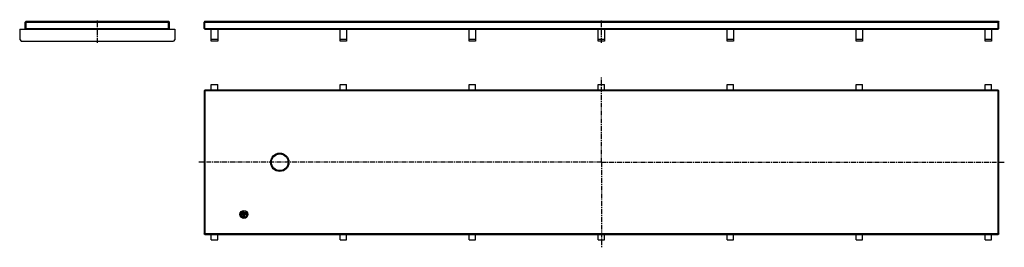
# Model space of a CAD drawing. Units: millimetres. Extents: x -509 to 728, y -126 to 160.
import ezdxf

# ---------------------------------------------------------------- set-up
doc = ezdxf.new("R2010")
doc.units = ezdxf.units.MM
doc.header["$LTSCALE"] = 16.335
doc.linetypes.add('CENTER', pattern=[0.6, 0.375, -0.075, 0.075, -0.075])
doc.layers.get('0').update_dxf_attribs({"linetype": 'CONTINUOUS'})
doc.layers.add('AXES', color=7, linetype='CONTINUOUS')
doc.layers.add('DEFAULT_1', color=7, linetype='CENTER')

msp = doc.modelspace()

# ---------------------------------------------------------------- linework, layer by layer
at = {"color": 7, "linetype": 'Continuous'}
for p, q in [((-500.5, 157.8), (-501.5, 156.8)), ((-501.5, 148.8), (-501.5, 156.8)), ((-500.5, 147.8), (-501.5, 148.8)), ((-500.5, 156.8), (-501, 157.3)), ((-500.5, 148.8), (-501, 148.3)), ((-500.5, 157.8), (-321.5, 157.8)), ((-500.5, 148.8), (-500.5, 156.8)), ((-500.5, 156.8), (-321.5, 156.8)), ((-500.5, 148.8), (-321.5, 148.8)), ((-321.5, 157.8), (-320.5, 156.8)), ((-321, 157.3), (-321.5, 156.8)), ((-321.5, 148.8), (-321.5, 156.8)), ((-321.5, 147.8), (-320.5, 148.8)), ((-321, 148.3), (-321.5, 148.8)), ((-320.5, 148.8), (-320.5, 156.8)), ((-275.9, 157.8), (-276.9, 156.8)), ((-276.9, 148.8), (-276.9, 156.8)), ((-275.9, 147.8), (-276.9, 148.8)), ((-275.9, 156.8), (-276.4, 157.3)), ((-275.9, 148.8), (-276.4, 148.3)), ((-275.9, 157.8), (720.1, 157.8)), ((-275.9, 148.8), (-275.9, 156.8)), ((-275.9, 156.8), (720.1, 156.8)), ((-275.9, 148.8), (720.1, 148.8)), ((720.1, 157.8), (721.1, 156.8)), ((720.6, 157.3), (720.1, 156.8)), ((720.1, 148.8), (720.1, 156.8)), ((720.1, 147.8), (721.1, 148.8)), ((720.6, 148.3), (720.1, 148.8)), ((721.1, 148.8), (721.1, 156.8)), ((-508.5, 147.8), (-508.5, 134.8)), ((-508.5, 147.8), (-313.5, 147.8)), ((-313.5, 147.8), (-313.5, 134.8)), ((-275.9, 147.8), (720.1, 147.8)), ((-267.9, 132.8), (-267.9, 147.8)), ((-259.9, 147.8), (-259.9, 132.8)), ((-105.9, 132.8), (-105.9, 147.8)), ((-97.9, 147.8), (-97.9, 132.8)), ((56.1, 132.8), (56.1, 147.8)), ((64.1, 147.8), (64.1, 132.8)), ((218.1, 132.8), (218.1, 147.8)), ((226.1, 147.8), (226.1, 132.8)), ((380.1, 132.8), (380.1, 147.8)), ((388.1, 147.8), (388.1, 132.8)), ((542.1, 132.8), (542.1, 147.8)), ((550.1, 147.8), (550.1, 132.8)), ((704.1, 132.8), (704.1, 147.8)), ((712.1, 147.8), (712.1, 132.8)), ((-508.5, 134.8), (-506.5, 132.8)), ((-506.5, 132.8), (-315.5, 132.8)), ((-313.5, 134.8), (-315.5, 132.8)), ((-259.9, 134.8), (-267.9, 134.8)), ((-259.9, 132.8), (-267.9, 132.8)), ((-97.9, 134.8), (-105.9, 134.8)), ((-97.9, 132.8), (-105.9, 132.8)), ((64.1, 134.8), (56.1, 134.8)), ((64.1, 132.8), (56.1, 132.8)), ((226.1, 134.8), (218.1, 134.8)), ((226.1, 132.8), (218.1, 132.8)), ((388.1, 134.8), (380.1, 134.8)), ((388.1, 132.8), (380.1, 132.8)), ((550.1, 134.8), (542.1, 134.8)), ((550.1, 132.8), (542.1, 132.8)), ((712.1, 134.8), (704.1, 134.8)), ((712.1, 132.8), (704.1, 132.8)), ((-267.9, 71.3), (-267.9, 78.3)), ((-267.9, 78.3), (-259.9, 78.3)), ((-259.9, 71.3), (-259.9, 78.3)), ((-105.9, 71.3), (-105.9, 78.3)), ((-105.9, 78.3), (-97.9, 78.3)), ((-97.9, 71.3), (-97.9, 78.3)), ((56.1, 71.3), (56.1, 78.3)), ((56.1, 78.3), (64.1, 78.3)), ((64.1, 71.3), (64.1, 78.3)), ((218.1, 71.3), (218.1, 78.3)), ((218.1, 78.3), (226.1, 78.3)), ((226.1, 71.3), (226.1, 78.3)), ((380.1, 78.3), (388.1, 78.3)), ((380.1, 71.3), (380.1, 78.3)), ((388.1, 71.3), (388.1, 78.3)), ((542.1, 78.3), (550.1, 78.3)), ((542.1, 71.3), (542.1, 78.3)), ((550.1, 71.3), (550.1, 78.3)), ((704.1, 78.3), (712.1, 78.3)), ((704.1, 71.3), (704.1, 78.3)), ((712.1, 71.3), (712.1, 78.3)), ((-276.9, 70.3), (-275.9, 71.3)), ((-276.9, 70.3), (-276.9, -108.7)), ((-275.9, 70.3), (-276.4, 70.8)), ((720.1, 71.3), (-275.9, 71.3)), ((-275.9, 70.3), (-275.9, -108.7)), ((720.1, 70.3), (-275.9, 70.3)), ((720.1, 71.3), (721.1, 70.3)), ((720.1, 70.3), (720.6, 70.8)), ((720.1, -108.7), (720.1, 70.3)), ((721.1, -108.7), (721.1, 70.3)), ((-275.9, -109.7), (-276.9, -108.7)), ((-275.9, -108.7), (-276.4, -109.2)), ((-275.9, -108.7), (720.1, -108.7)), ((-275.9, -109.7), (720.1, -109.7)), ((-267.9, -116.7), (-267.9, -109.7)), ((-259.9, -116.7), (-259.9, -109.7)), ((-105.9, -116.7), (-105.9, -109.7)), ((-97.9, -116.7), (-97.9, -109.7)), ((56.1, -116.7), (56.1, -109.7)), ((64.1, -116.7), (64.1, -109.7)), ((218.1, -116.7), (218.1, -109.7)), ((226.1, -116.7), (226.1, -109.7)), ((380.1, -116.7), (380.1, -109.7)), ((388.1, -116.7), (388.1, -109.7)), ((542.1, -116.7), (542.1, -109.7)), ((550.1, -116.7), (550.1, -109.7)), ((704.1, -116.7), (704.1, -109.7)), ((712.1, -116.7), (712.1, -109.7)), ((720.1, -108.7), (720.6, -109.2)), ((721.1, -108.7), (720.1, -109.7)), ((-267.9, -116.7), (-259.9, -116.7)), ((-105.9, -116.7), (-97.9, -116.7)), ((56.1, -116.7), (64.1, -116.7)), ((218.1, -116.7), (226.1, -116.7)), ((380.1, -116.7), (388.1, -116.7)), ((542.1, -116.7), (550.1, -116.7)), ((704.1, -116.7), (712.1, -116.7))]:
    msp.add_line(p, q, dxfattribs=at)
for radius in [11.5, 10.5]:
    msp.add_circle((-181.9, -19.2), radius, dxfattribs=at)
at = {"layer": 'AXES', "color": 7, "linetype": 'Continuous'}
for p, q in [((-227.3, -82.6), (-229.3, -82.6)), ((-229.3, -82.7), (-227.4, -82.7)), ((-227.4, -84.1), (-229.3, -84.1)), ((-229.3, -84.2), (-227.3, -84.2)), ((-227.3, -85.1), (-229.2, -85.1)), ((-229.2, -85.2), (-227.4, -85.2)), ((-226.6, -81.7), (-229.1, -81.7)), ((-229.1, -81.8), (-226.7, -81.8)), ((-227.4, -82.7), (-227.4, -84.1)), ((-227.4, -85.2), (-227.4, -88)), ((-227.3, -84.2), (-227.3, -82.6)), ((-227.3, -88.2), (-227.3, -85.1)), ((-226.7, -81.8), (-225.1, -83.8)), ((-225.1, -83.7), (-226.6, -81.7)), ((-226.5, -83.1), (-226.5, -88.8)), ((-225.1, -85.1), (-226.5, -83.1)), ((-226.4, -88.9), (-226.4, -83.4)), ((-226.4, -83.4), (-225.1, -85.2)), ((-223.9, -81.7), (-225.1, -83.7)), ((-225.1, -83.8), (-223.9, -81.8)), ((-223.7, -83), (-225.1, -85.1)), ((-225.1, -85.2), (-223.8, -83.2)), ((-225.4, -87.9), (-225.1, -88.5)), ((-225, -88.4), (-225.3, -87.9))]:
    msp.add_line(p, q, dxfattribs=at)
for radius in [5, 4.9]:
    msp.add_circle((-226.9, -84.7), radius, dxfattribs=at)
for centre, radius, start, end in [((-229.1, -83.4), 1.7, 90, 227.3422), ((-229.1, -85.9), 1.7, 132.6578, 209.383), ((-229.1, -83.4), 1.6, 90, 231.3848), ((-229.1, -85.9), 1.6, 128.6152, 209.383), ((-229.3, -83.4), 0.825, 90, 270), ((-229.2, -86), 0.85, 90, 209.3696), ((-229.3, -83.4), 0.725, 90, 270), ((-229.2, -86), 0.75, 90, 209.3696), ((-226.9, -84.7), 3.5, 209.3696, 262.6129), ((-226.9, -84.7), 3.4, 209.3696, 260.6907), ((-226.9, -84.7), 3.5, 295.3105, 26.001), ((-226.9, -84.7), 3.6, 296.9022, 28.8064), ((-226.9, -84.7), 4.25, 295.3105, 44.9001), ((-226.9, -84.7), 4.15, 296.6912, 43.1682), ((-226.9, -84.7), 4.25, 209.383, 276.078), ((-226.9, -84.7), 4.15, 209.383, 274.8379)]:
    msp.add_arc(centre, radius, start, end, dxfattribs=at)
at = {"layer": 'DEFAULT_1', "color": 7, "linetype": 'CENTER'}
for p, q in [((-411, 130.8), (-411, 159.8)), ((222.1, 130.8), (222.1, 159.8)), ((222.1, -19.2), (222.1, 87.6)), ((222.1, -19.2), (-283.5, -19.2)), ((222.1, -19.2), (222.1, -126)), ((222.1, -19.2), (728, -19.2))]:
    msp.add_line(p, q, dxfattribs=at)

doc.saveas('drawing.dxf')
